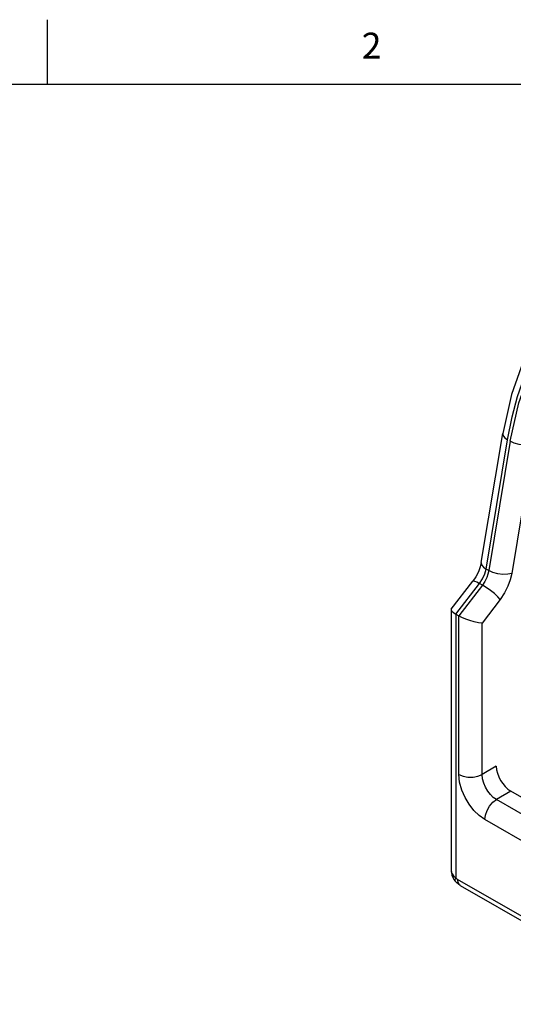
# Model space of a CAD drawing. Units: inches. Extents: x 0.7 to 21.3, y 0.5 to 16.
# Drawn here: x 15.9 to 17.8, y 12.2 to 16 of the extents above; entities that cross this region are included whole.
import ezdxf

# ---------------------------------------------------------------- set-up
doc = ezdxf.new("R2010")
doc.units = ezdxf.units.IN
doc.header["$LTSCALE"] = 1.21
doc.header["$MEASUREMENT"] = 0
doc.layers.get('0').update_dxf_attribs({"linetype": 'CONTINUOUS'})
doc.styles.add('TEXTSTYLE_2', font='txt', dxfattribs={"width": 0.8})

msp = doc.modelspace()

# ---------------------------------------------------------------- linework, layer by layer
at = {"color": 7, "linetype": 'CONTINUOUS'}
for p, q in [((16.007, 15.75), (16.007, 16)), ((21.05, 15.75), (0.964, 15.75)), ((17.6794, 13.9078), (17.7622, 14.4058)), ((17.6979, 13.883), (17.7808, 14.381)), ((17.7907, 14.3753), (17.7085, 13.8769)), ((17.8792, 14.3642), (17.797, 13.8659)), ((17.7085, 13.8769), (17.6979, 13.883)), ((17.5641, 13.7286), (17.6467, 13.8359)), ((17.5817, 13.7088), (17.673, 13.8275)), ((17.684, 13.8211), (17.5935, 13.702)), ((17.684, 13.8211), (17.673, 13.8275)), ((17.7525, 13.7656), (17.6827, 13.6738)), ((17.564, 13.7285), (17.5632, 13.7262)), ((17.5632, 13.7261), (17.5632, 12.7237)), ((17.5817, 13.7088), (17.5817, 12.6929)), ((17.5817, 13.7088), (17.5933, 13.7021)), ((17.5933, 13.0908), (17.5933, 13.7021)), ((17.6827, 13.091), (17.6827, 13.6738)), ((17.7376, 13.1232), (17.6827, 13.091)), ((17.7932, 13.0268), (17.738, 12.9943)), ((18.0299, 12.8901), (17.7932, 13.0268)), ((17.9742, 12.858), (17.738, 12.9943)), ((17.9296, 12.7809), (17.6935, 12.9172)), ((17.5632, 12.7237), (17.5632, 12.7236)), ((17.5632, 12.7237), (17.5663, 12.7028)), ((17.5632, 12.7236), (17.564, 12.7165)), ((17.5663, 12.7028), (17.5743, 12.6861)), ((17.5743, 12.6861), (17.5791, 12.6798)), ((17.5791, 12.6798), (17.5791, 12.6798)), ((17.5872, 12.6882), (18.3813, 12.2297)), ((17.5982, 12.6639), (18.3923, 12.2054))]:
    msp.add_line(p, q, dxfattribs=at)
for points in [[(18.1926, 15.1122), (18.0877, 15.0381), (17.9946, 14.9444), (17.9138, 14.8315), (17.8469, 14.701), (17.7957, 14.5556), (17.7622, 14.4058)], [(17.7808, 14.381), (17.7985, 14.4692), (17.8198, 14.548), (17.8448, 14.6209), (17.8733, 14.6887), (17.9053, 14.752), (17.941, 14.8111), (17.9802, 14.8659), (18.0227, 14.916), (18.0682, 14.961), (18.1166, 15.001), (18.1681, 15.0358), (18.2233, 15.0657), (18.2829, 15.0903), (18.348, 15.1092), (18.4167, 15.1208)], [(17.7907, 14.3753), (17.8239, 14.5234), (17.8726, 14.6597), (17.9358, 14.7813), (18.0122, 14.8862), (18.1003, 14.9726), (18.1984, 15.0391), (18.3046, 15.0847), (18.4171, 15.1088)], [(17.7622, 14.4058), (17.7629, 14.3988), (17.7691, 14.3896), (17.7808, 14.381)], [(17.8792, 14.3642), (17.8635, 14.3609), (17.845, 14.3605), (17.8254, 14.3629), (17.8067, 14.368), (17.7907, 14.3753)], [(17.6794, 13.9078), (17.6754, 13.891), (17.6683, 13.8723), (17.6585, 13.8534), (17.6467, 13.8359)], [(17.6794, 13.9078), (17.6792, 13.9054), (17.6815, 13.8978), (17.6879, 13.8902), (17.6979, 13.883)], [(17.673, 13.8275), (17.6844, 13.845), (17.6929, 13.864), (17.6979, 13.883)], [(17.7085, 13.8769), (17.7054, 13.8635), (17.7005, 13.8498), (17.6934, 13.8354), (17.684, 13.8211)], [(17.797, 13.8659), (17.7814, 13.8626), (17.7629, 13.8621), (17.7433, 13.8645), (17.7245, 13.8696), (17.7085, 13.8769)], [(17.797, 13.8659), (17.7914, 13.8417), (17.7825, 13.8172), (17.7696, 13.7914), (17.7525, 13.7656)], [(17.6467, 13.8359), (17.6484, 13.8369), (17.6539, 13.8363), (17.6622, 13.8331), (17.673, 13.8275)], [(17.7525, 13.7656), (17.7431, 13.7761), (17.7301, 13.7881), (17.7149, 13.8004), (17.699, 13.8118), (17.684, 13.8211)], [(17.5632, 13.7262), (17.5633, 13.7256), (17.5659, 13.7206), (17.5723, 13.7149), (17.5817, 13.7088)], [(17.6827, 13.6738), (17.6685, 13.6756), (17.6524, 13.6791), (17.6356, 13.684), (17.6195, 13.6898), (17.6052, 13.696), (17.5933, 13.7021)], [(17.5933, 13.0908), (17.6093, 13.0841), (17.6282, 13.0806), (17.648, 13.0806), (17.6668, 13.0842), (17.6827, 13.091)], [(17.6935, 12.9172), (17.6716, 12.9326), (17.6512, 12.9525), (17.6326, 12.9762), (17.617, 13.0024), (17.6046, 13.0308), (17.5962, 13.0612), (17.5933, 13.0908)], [(17.738, 12.9943), (17.726, 13.003), (17.7147, 13.014), (17.7044, 13.0273), (17.6958, 13.0418), (17.689, 13.0577), (17.6844, 13.0746), (17.6827, 13.091)], [(17.6935, 12.9172), (17.6957, 12.9343), (17.702, 12.9523), (17.7119, 12.9694), (17.7243, 12.9839), (17.738, 12.9943)], [(17.564, 12.7165), (17.5671, 12.7083), (17.5727, 12.7006), (17.5817, 12.6929)], [(17.5817, 12.6929), (17.5783, 12.685), (17.5791, 12.6798)], [(17.5982, 12.6639), (17.5914, 12.6683), (17.585, 12.6737), (17.5791, 12.6798)], [(17.5817, 12.6929), (17.5834, 12.6911), (17.5853, 12.6895), (17.5872, 12.6882)], [(17.5872, 12.6882), (17.5891, 12.6759), (17.5944, 12.6668), (17.5982, 12.6639)]]:
    msp.add_lwpolyline(points, dxfattribs=at)
msp.add_ellipse((17.7932, 13.0911), major_axis=(-0.0394, 0.0682), ratio=0.577357, start_param=0.785369, end_param=2.356165, dxfattribs=at)

# ---------------------------------------------------------------- texts
at = {"color": 7, "linetype": 'CONTINUOUS', "insert": (17.257, 15.95), "char_height": 0.1, "width": 0.08, "attachment_point": 2, "line_spacing_factor": 0.9, "style": 'TEXTSTYLE_2'}
msp.add_mtext('2', dxfattribs=at)

doc.saveas('drawing.dxf')
